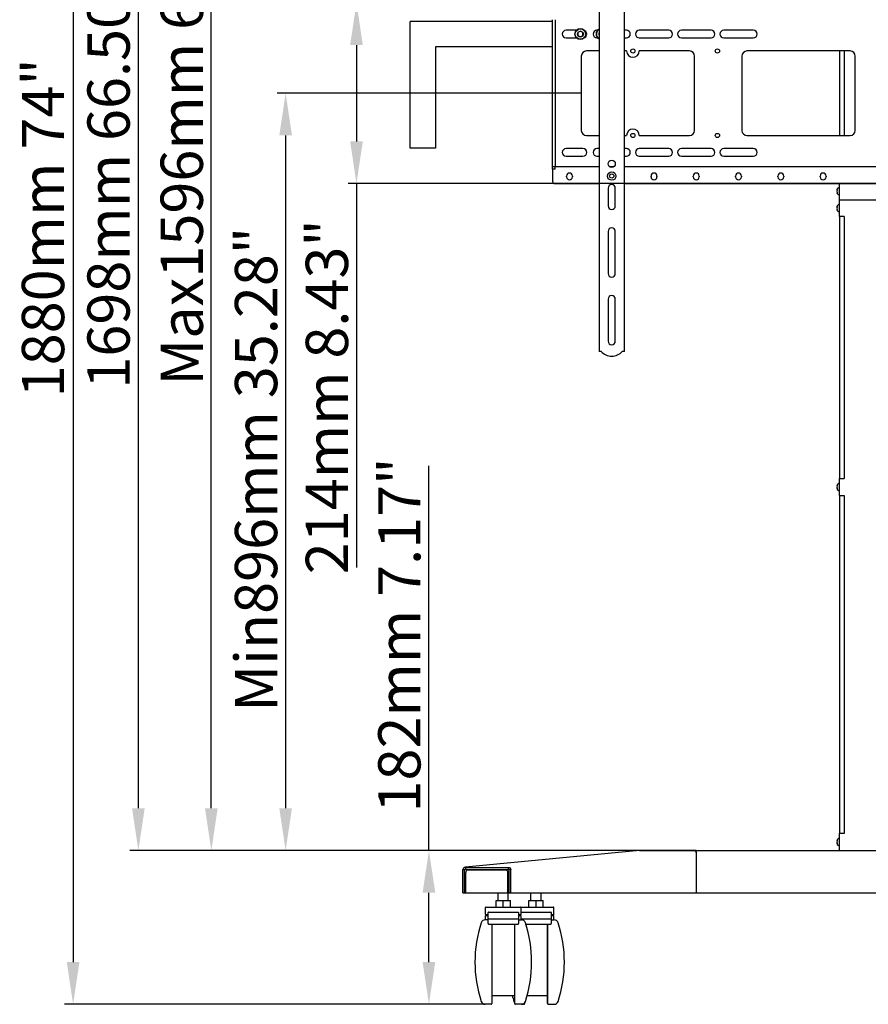
# Model space of a CAD drawing. Units: millimetres. Extents: x 1912 to 3764, y -558 to 2932.
# Drawn here: x 1912 to 2916, y 685 to 1850 of the extents above; entities that cross this region are included whole.
import ezdxf

# ---------------------------------------------------------------- set-up
doc = ezdxf.new("R2010")
doc.units = ezdxf.units.MM
doc.header["$LTSCALE"] = 50
doc.header["$PDMODE"] = 3
doc.header["$PDSIZE"] = 1
doc.layers.get('0').update_dxf_attribs({"linetype": 'CONTINUOUS'})
doc.layers.get('Defpoints').update_dxf_attribs({"linetype": 'CONTINUOUS'})
doc.layers.add('7_ALL_FEATURES', color=7, linetype='CONTINUOUS')
doc.styles.get("Standard").update_dxf_attribs({"font": 'simhei_0.ttf'})
doc.dimstyles.new('DIMSTYLE_1', dxfattribs={"dimtxt": 50, "dimasz": 50, "dimexe": 10, "dimexo": 0.0625, "dimgap": 10, "dimtad": 1, "dimdec": 3, "dimdsep": 46, "dimtxsty": 'Standard', "dimblk": '_FILLED', "dimcen": 0.09, "dimadec": 0, "dimazin": 0, "dimtp": 1.2, "dimtm": 1.2, "dimtfac": 1, "dimtdec": 3, "dimtofl": 0, "dimtmove": 0, "dimatfit": 3, "dimldrblk": '_FILLED', "dimfxl": 0, "dimtolj": 1, "dimarcsym": 0})

# ---------------------------------------------------------------- blocks, each defined once
blk = doc.blocks.new('_FILLED')
at = {"color": 0, "linetype": 'ByBlock'}
blk.add_solid([(0, 0), (-1, 0.15), (-1, -0.15)], dxfattribs=at)
blk = doc.blocks.new('*D1')
at = {"color": 0, "linetype": 'Continuous', "lineweight": -2, "transparency": 16777216}
for p, q in [((2060.3, 2564.8), (1965.5, 2564.8)), ((1975.5, 2514.8), (1975.5, 734.8)), ((2412, 684.8), (1965.5, 684.8))]:
    blk.add_line(p, q, dxfattribs=at)
at = {"layer": 'Defpoints', "color": 0, "linetype": 'Continuous', "transparency": 16777216}
for p in [(2060.3, 2564.8), (1975.5, 684.8), (2412.1, 684.8)]:
    blk.add_point(p, dxfattribs=at)
at = {"color": 0, "linetype": 'Continuous', "lineweight": -2, "transparency": 16777216, "xscale": 50, "yscale": 50, "zscale": 50}
for p, rotation in [((1975.5, 2564.8), 90), ((1975.5, 684.8), 270)]:
    blk.add_blockref('_FILLED', p, dxfattribs=dict(at, rotation=rotation))
at = {"color": 0, "linetype": 'Continuous', "lineweight": 20, "transparency": 16777216, "insert": (1914.9, 1603.5), "char_height": 50, "attachment_point": 2, "rotation": 90}
blk.add_mtext('\\A1;1880mm {\\C1;74"}', dxfattribs=at)
blk = doc.blocks.new('*D2')
at = {"color": 0, "linetype": 'Continuous', "lineweight": -2, "transparency": 16777216}
for p, q in [((3576.1, 1869.8), (2300.7, 1869.8)), ((2310.7, 1819.8), (2310.7, 1705.8)), ((3579.6, 1655.8), (2300.7, 1655.8)), ((2310.7, 1655.8), (2310.7, 1201.5))]:
    blk.add_line(p, q, dxfattribs=at)
at = {"layer": 'Defpoints', "color": 0, "linetype": 'Continuous', "transparency": 16777216}
for p in [(3576.2, 1869.8), (2310.7, 1655.8), (3579.6, 1655.8)]:
    blk.add_point(p, dxfattribs=at)
at = {"color": 0, "linetype": 'Continuous', "lineweight": -2, "transparency": 16777216, "xscale": 50, "yscale": 50, "zscale": 50}
for p, rotation in [((2310.7, 1869.8), 90), ((2310.7, 1655.8), 270)]:
    blk.add_blockref('_FILLED', p, dxfattribs=dict(at, rotation=rotation))
at = {"color": 0, "linetype": 'Continuous', "lineweight": 20, "transparency": 16777216, "insert": (2275.7, 1403.6), "char_height": 50, "attachment_point": 5, "rotation": 90}
blk.add_mtext('\\A1;214mm {\\C1;8.43"}', dxfattribs=at)
blk = doc.blocks.new('*D3')
at = {"color": 0, "linetype": 'Continuous', "lineweight": -2, "transparency": 16777216}
for p, q in [((2576.6, 1762.8), (2216.9, 1762.8)), ((2226.9, 1712.8), (2226.9, 916.8)), ((2712.6, 866.8), (2216.9, 866.8))]:
    blk.add_line(p, q, dxfattribs=at)
at = {"layer": 'Defpoints', "color": 0, "linetype": 'Continuous', "transparency": 16777216}
for p in [(2576.6, 1762.8), (2226.9, 866.8), (2712.6, 866.8)]:
    blk.add_point(p, dxfattribs=at)
at = {"color": 0, "linetype": 'Continuous', "lineweight": -2, "transparency": 16777216, "xscale": 50, "yscale": 50, "zscale": 50}
for p, rotation in [((2226.9, 1762.8), 90), ((2226.9, 866.8), 270)]:
    blk.add_blockref('_FILLED', p, dxfattribs=dict(at, rotation=rotation))
at = {"color": 0, "linetype": 'Continuous', "lineweight": 20, "transparency": 16777216, "insert": (2191.9, 1317.8), "char_height": 50, "attachment_point": 5, "rotation": 90}
blk.add_mtext('\\A1;Min896mm {\\C1;35.28"}', dxfattribs=at)
blk = doc.blocks.new('*D4')
at = {"color": 0, "linetype": 'Continuous', "lineweight": -2, "transparency": 16777216}
for p, q in [((2576.6, 2462.8), (2129, 2462.8)), ((2139, 916.8), (2139, 2412.8)), ((2251.5, 866.8), (2129, 866.8))]:
    blk.add_line(p, q, dxfattribs=at)
at = {"layer": 'Defpoints', "color": 0, "linetype": 'Continuous', "transparency": 16777216}
for p in [(2139, 2462.8), (2576.6, 2462.8), (2251.6, 866.8)]:
    blk.add_point(p, dxfattribs=at)
at = {"color": 0, "linetype": 'Continuous', "lineweight": -2, "transparency": 16777216, "xscale": 50, "yscale": 50, "zscale": 50}
for p, rotation in [((2139, 2462.8), 90), ((2139, 866.8), 270)]:
    blk.add_blockref('_FILLED', p, dxfattribs=dict(at, rotation=rotation))
at = {"color": 0, "linetype": 'Continuous', "lineweight": 20, "transparency": 16777216, "insert": (2104, 1728.6), "char_height": 50, "attachment_point": 5, "rotation": 90}
blk.add_mtext('\\A1;Max1596mm {\\C1;62.83"}', dxfattribs=at)
blk = doc.blocks.new('*D5')
at = {"color": 0, "linetype": 'Continuous', "lineweight": -2, "transparency": 16777216}
for p, q in [((2890.6, 2564.8), (2042.7, 2564.8)), ((2052.7, 916.8), (2052.7, 2514.8)), ((2677.7, 866.8), (2042.7, 866.8))]:
    blk.add_line(p, q, dxfattribs=at)
at = {"layer": 'Defpoints', "color": 0, "linetype": 'Continuous', "transparency": 16777216}
for p in [(2052.7, 2564.8), (2890.6, 2564.8), (2677.8, 866.8)]:
    blk.add_point(p, dxfattribs=at)
at = {"color": 0, "linetype": 'Continuous', "lineweight": -2, "transparency": 16777216, "xscale": 50, "yscale": 50, "zscale": 50}
for p, rotation in [((2052.7, 2564.8), 90), ((2052.7, 866.8), 270)]:
    blk.add_blockref('_FILLED', p, dxfattribs=dict(at, rotation=rotation))
at = {"color": 0, "linetype": 'Continuous', "lineweight": 20, "transparency": 16777216, "insert": (2017.4, 1661.1), "char_height": 50, "attachment_point": 5, "rotation": 90}
blk.add_mtext('\\A1;1698mm {\\C1;66.50"}', dxfattribs=at)
blk = doc.blocks.new('*D6')
at = {"color": 0, "linetype": 'Continuous', "lineweight": -2, "transparency": 16777216}
for p, q in [((2396.4, 866.8), (2396.4, 1321.8)), ((2645.3, 866.8), (2386.4, 866.8)), ((2396.4, 734.8), (2396.4, 816.8)), ((2466.3, 684.8), (2386.4, 684.8))]:
    blk.add_line(p, q, dxfattribs=at)
at = {"layer": 'Defpoints', "color": 0, "linetype": 'Continuous', "transparency": 16777216}
for p in [(2645.4, 866.8), (2396.4, 684.8), (2466.4, 684.8)]:
    blk.add_point(p, dxfattribs=at)
at = {"color": 0, "linetype": 'Continuous', "lineweight": -2, "transparency": 16777216, "xscale": 50, "yscale": 50, "zscale": 50}
for p, rotation in [((2396.4, 866.8), 90), ((2396.4, 684.8), 270)]:
    blk.add_blockref('_FILLED', p, dxfattribs=dict(at, rotation=rotation))
at = {"color": 0, "linetype": 'Continuous', "lineweight": 20, "transparency": 16777216, "insert": (2361.4, 1121.7), "char_height": 50, "attachment_point": 5, "rotation": 90}
blk.add_mtext('\\A1;182mm {\\C1;7.17"}', dxfattribs=at)

msp = doc.modelspace()

# ---------------------------------------------------------------- linework, layer by layer
at = {"color": 7, "linetype": 'Continuous'}
for p, q in [((2597.6215, 2080.7689), (2597.6215, 1457.2689)), ((2627.6215, 1457.2689), (2627.6215, 2080.7689)), ((2374.2215, 1697.7689), (2374.2215, 1847.7689)), ((2542.6215, 1847.7689), (2374.2215, 1847.7689)), ((2542.6215, 1675.7889), (2542.6215, 1849.7489)), ((2545.6215, 1849.7489), (2545.6215, 1675.7889)), ((2570.964, 1837.2689), (2558.6215, 1837.2689)), ((2595.964, 1837.2689), (2595.1215, 1837.2689)), ((2630.1215, 1837.2689), (2627.6215, 1837.2689)), ((2680.1215, 1837.2689), (2645.1215, 1837.2689)), ((2730.1215, 1837.2689), (2695.1215, 1837.2689)), ((2780.1215, 1837.2689), (2745.1215, 1837.2689)), ((2404.2215, 1817.7689), (2404.2215, 1697.7689)), ((2542.6215, 1817.7689), (2404.2215, 1817.7689)), ((2558.6215, 1828.2689), (2570.964, 1828.2689)), ((2595.1215, 1828.2689), (2595.964, 1828.2689)), ((2627.6215, 1828.2689), (2630.1215, 1828.2689)), ((2645.1215, 1828.2689), (2680.1215, 1828.2689)), ((2695.1215, 1828.2689), (2730.1215, 1828.2689)), ((2745.1215, 1828.2689), (2780.1215, 1828.2689)), ((2576.6215, 1806.7689), (2576.6215, 1718.7689)), ((2597.6215, 1812.7689), (2582.6215, 1812.7689)), ((2630.1215, 1812.7689), (2627.6215, 1812.7689)), ((2704.6215, 1812.7689), (2645.1215, 1812.7689)), ((2710.6215, 1718.7689), (2710.6215, 1806.7689)), ((2766.6215, 1806.7689), (2766.6215, 1718.7689)), ((2894.6215, 1812.7689), (2772.6215, 1812.7689)), ((2882.5215, 1712.7689), (2882.5215, 1812.7689)), ((2887.6215, 1812.7689), (2887.6215, 1712.7689)), ((2900.6215, 1718.7689), (2900.6215, 1806.7689)), ((2582.6215, 1712.7689), (2597.6215, 1712.7689)), ((2627.6215, 1712.7689), (2630.1215, 1712.7689)), ((2645.1215, 1712.7689), (2704.6215, 1712.7689)), ((2772.6215, 1712.7689), (2894.6215, 1712.7689)), ((2404.2215, 1697.7689), (2374.2215, 1697.7689)), ((2578.6215, 1697.2689), (2558.6215, 1697.2689)), ((2597.6215, 1697.2689), (2595.1215, 1697.2689)), ((2630.1215, 1697.2689), (2627.6215, 1697.2689)), ((2680.1215, 1697.2689), (2645.1215, 1697.2689)), ((2730.1215, 1697.2689), (2695.1215, 1697.2689)), ((2780.1215, 1697.2689), (2745.1215, 1697.2689)), ((2558.6215, 1688.2689), (2578.6215, 1688.2689)), ((2595.1215, 1688.2689), (2597.6215, 1688.2689)), ((2627.6215, 1688.2689), (2630.1215, 1688.2689)), ((2645.1215, 1688.2689), (2680.1215, 1688.2689)), ((2695.1215, 1688.2689), (2730.1215, 1688.2689)), ((2745.1215, 1688.2689), (2780.1215, 1688.2689)), ((2542.6215, 1672.7689), (2542.6215, 1675.7689)), ((2597.6215, 1675.7689), (2542.6215, 1675.7689)), ((2542.6215, 1672.7489), (2542.6215, 1658.7689)), ((2545.6215, 1672.7489), (2542.6215, 1672.7489)), ((2545.6215, 1672.7489), (2545.6215, 1675.7689)), ((2615.0966, 1675.7689), (2610.1405, 1675.7689)), ((3497.6215, 1675.7689), (2627.6215, 1675.7689)), ((2545.6215, 1655.7689), (2597.6215, 1655.7689)), ((2559.1215, 1663.7689), (2559.1215, 1664.7689)), ((2566.1215, 1664.7689), (2566.1215, 1663.7689)), ((2627.6215, 1655.7689), (3497.6215, 1655.7689)), ((2659.1215, 1663.7689), (2659.1215, 1664.7689)), ((2666.1215, 1664.7689), (2666.1215, 1663.7689)), ((2709.1215, 1663.7689), (2709.1215, 1664.7689)), ((2716.1215, 1664.7689), (2716.1215, 1663.7689)), ((2759.1215, 1663.7689), (2759.1215, 1664.7689)), ((2766.1215, 1664.7689), (2766.1215, 1663.7689)), ((2809.1215, 1663.7689), (2809.1215, 1664.7689)), ((2816.1215, 1664.7689), (2816.1215, 1663.7689)), ((2859.1215, 1663.7689), (2859.1215, 1664.7689)), ((2866.1215, 1664.7689), (2866.1215, 1663.7689)), ((2881.9215, 1616.7689), (2881.9215, 1655.7689)), ((2608.3715, 1650.4879), (2608.3715, 1629.3689)), ((2616.8715, 1629.3689), (2616.8715, 1650.4879)), ((2881.9215, 1636.7689), (3243.4215, 1636.7689)), ((2887.6215, 1616.7689), (2881.9215, 1616.7689)), ((2882.5215, 1306.7689), (2882.5215, 1616.7689)), ((2887.6215, 1616.7689), (2887.6215, 1306.7689)), ((2608.3715, 1599.1689), (2608.3715, 1549.3689)), ((2616.8715, 1549.3689), (2616.8715, 1599.1689)), ((2608.3715, 1519.1689), (2608.3715, 1469.3689)), ((2616.8715, 1469.3689), (2616.8715, 1519.1689)), ((2600.1215, 1457.2689), (2597.6215, 1457.2689)), ((2627.6215, 1457.2689), (2625.1215, 1457.2689)), ((2881.9215, 1306.7689), (2887.6215, 1306.7689)), ((2881.9215, 1286.7689), (2881.9215, 1306.7689)), ((2881.9215, 1286.7689), (2887.6215, 1286.7689)), ((2882.5215, 886.7689), (2882.5215, 1286.7689)), ((2887.6215, 1286.7689), (2887.6215, 886.7689)), ((2887.6215, 886.7689), (2881.9215, 886.7689)), ((2881.9215, 866.7689), (2881.9215, 886.7689)), ((2645.4232, 866.7518), (2439.6875, 846.8419)), ((2645.4093, 866.7505), (2645.7786, 866.7689)), ((2645.4093, 866.7689), (2710.1215, 866.7689)), ((2712.6215, 866.7689), (3412.6215, 866.7689)), ((2712.6215, 864.917), (2712.6215, 866.7689)), ((2712.6215, 864.3628), (2712.6215, 816.7689)), ((2436.5321, 844.2237), (2438.5871, 844.2237)), ((2436.5321, 816.7689), (2436.5321, 844.2237)), ((2439.6892, 844.3304), (2438.5871, 844.2237)), ((2438.5871, 816.7689), (2438.5871, 844.2237)), ((2439.6892, 846.8248), (2439.32, 846.8063)), ((2439.4484, 846.8188), (2439.3338, 846.8077)), ((2439.6892, 846.8248), (2490.253, 846.8248)), ((2439.6892, 846.8248), (2439.6892, 844.3304)), ((2439.6892, 844.3304), (2490.253, 844.3304)), ((2439.914, 816.7689), (2439.914, 840.7689)), ((2442.914, 843.7689), (2486.7755, 843.7689)), ((2489.7755, 816.8232), (2489.7755, 840.7689)), ((2490.253, 846.8248), (2490.253, 844.3304)), ((2490.253, 844.3304), (2491.174, 844.4141)), ((2491.174, 844.4141), (2491.2728, 844.4186)), ((2491.2239, 816.7689), (2491.2239, 844.4186)), ((2493.236, 844.4186), (2491.2728, 844.4186)), ((2493.236, 816.7689), (2493.236, 844.4186)), ((2491.2239, 838.2689), (2489.7755, 838.2689)), ((2489.7755, 832.7689), (2490.3215, 832.7689)), ((2490.3215, 819.2689), (2490.3215, 832.7689)), ((2436.5321, 816.7689), (3688.595, 816.7689)), ((2478.3215, 807.7689), (2478.3215, 816.7689)), ((2489.7755, 819.2689), (2491.2239, 819.2689)), ((2489.9229, 816.7689), (2489.9229, 819.2689)), ((2490.3215, 807.7689), (2490.3215, 816.7689)), ((2517.1215, 807.7689), (2517.1215, 816.7689)), ((2529.1215, 807.7689), (2529.1215, 816.7689)), ((2475.8215, 807.7689), (2492.8215, 807.7689)), ((2475.8215, 799.7689), (2475.8215, 807.7689)), ((2484.3215, 799.7689), (2484.3215, 807.7689)), ((2492.8215, 799.7689), (2492.8215, 807.7689)), ((2514.6248, 807.7689), (2531.6248, 807.7689)), ((2514.6248, 799.7689), (2514.6248, 807.7689)), ((2523.1281, 799.7689), (2523.1281, 807.7689)), ((2531.6248, 799.7689), (2531.6248, 807.7689)), ((2463.3215, 791.2689), (2463.3215, 799.2689)), ((2463.822, 799.7689), (2543.6209, 799.7689)), ((2466.3215, 785.4029), (2466.3215, 793.2681)), ((2466.8215, 793.7681), (2501.8215, 793.7681)), ((2502.3215, 793.2681), (2502.3215, 780.2689)), ((2505.3215, 791.2689), (2505.3215, 799.2689)), ((2505.6514, 793.7681), (2540.6514, 793.7681)), ((2541.1514, 793.2681), (2541.1606, 785.4029)), ((2544.1215, 791.2689), (2544.1215, 799.2689)), ((2466.3215, 784.7689), (2462.9136, 784.7689)), ((2463.3215, 784.7689), (2463.3215, 789.2689)), ((2466.3215, 790.7689), (2463.822, 790.7689)), ((2463.822, 789.7689), (2466.3215, 789.7689)), ((2464.3215, 789.7689), (2464.3215, 790.7689)), ((2466.3215, 780.2689), (2466.3215, 785.2689)), ((2466.8215, 785.7689), (2501.8215, 785.7689)), ((2504.8209, 790.7689), (2502.3215, 790.7689)), ((2502.3215, 789.7689), (2505.1555, 789.7689)), ((2502.3215, 784.7689), (2505.7293, 784.7689)), ((2504.3215, 789.7689), (2504.3215, 790.7689)), ((2504.8215, 790.7689), (2505.1543, 790.7689)), ((2505.1557, 789.6354), (2505.1542, 790.9014)), ((2505.3215, 784.7689), (2505.3215, 789.2689)), ((2505.6839, 785.7689), (2540.6839, 785.7689)), ((2543.6209, 790.7689), (2541.1543, 790.7689)), ((2541.1555, 789.7689), (2543.6209, 789.7689)), ((2541.1791, 784.7689), (2544.5479, 784.7689)), ((2541.1839, 785.2689), (2541.1839, 780.2689)), ((2541.2062, 785.0313), (2541.2215, 785.0226)), ((2541.5721, 784.8107), (2541.5912, 784.7984)), ((2543.1215, 789.7689), (2543.1215, 790.7689)), ((2544.1215, 784.7689), (2544.1215, 789.2689)), ((2466.8215, 779.7689), (2501.8215, 779.7689)), ((2470.8215, 779.7689), (2470.8215, 685.7695)), ((2497.8215, 685.7695), (2497.8215, 779.7689)), ((2510.9184, 779.7689), (2540.6839, 779.7689)), ((2536.6692, 757.1584), (2536.6521, 779.7689)), ((2536.6696, 757.1584), (2536.6531, 779.7689)), ((2536.6531, 779.7689), (2536.6692, 711.1407)), ((2536.6688, 711.1407), (2536.6692, 757.1584)), ((2536.6691, 711.1407), (2536.6696, 757.1584)), ((2536.6688, 711.1407), (2536.6517, 696.2689)), ((2536.6606, 696.1952), (2536.6691, 711.1407)), ((2471.8215, 695.2689), (2496.8215, 695.2689)), ((2512.4617, 695.2689), (2535.6517, 695.2689)), ((2536.6358, 686.1766), (2536.6199, 696.0683)), ((2536.6606, 696.2689), (2536.6465, 686.7521)), ((2536.6465, 686.7521), (2536.6606, 696.1952)), ((2469.8215, 684.7689), (2462.9136, 684.7689)), ((2508.6401, 684.7689), (2498.8215, 684.7689)), ((2509.6422, 685.8637), (2509.6405, 685.7861)), ((2509.6405, 685.7861), (2509.6409, 685.7829)), ((2509.6409, 685.7829), (2509.6465, 686.7222)), ((2509.6464, 686.7221), (2509.6422, 685.8637)), ((2536.6409, 685.7829), (2536.6358, 686.1766)), ((2536.6401, 685.7695), (2536.6413, 685.8239)), ((2536.6439, 686.0921), (2536.6409, 685.7829)), ((2536.6427, 685.9632), (2536.6465, 686.7521)), ((2536.6465, 686.7521), (2536.6439, 686.0921)), ((2537.6401, 684.7689), (2544.5479, 684.7689))]:
    msp.add_line(p, q, dxfattribs=at)
for centre, radius in [((2637.6215, 1812.7689), 2.5), ((2737.6215, 1812.7689), 2.5), ((2637.6215, 1712.7689), 2.5), ((2737.6215, 1712.7689), 2.5), ((2612.6215, 1679.1689), 4.25), ((2612.6215, 1664.7689), 5), ((2612.6215, 1664.7689), 2.5)]:
    msp.add_circle(centre, radius, dxfattribs=at)
for centre, radius, start, end in [((2558.6215, 1832.7689), 4.5, 90, 270), ((2578.6215, 1832.7689), 4.5, 300.3259618, 59.6906002), ((2595.1215, 1832.7689), 4.5, 90, 270), ((2630.1215, 1832.7689), 4.5, 270, 90), ((2645.1215, 1832.7689), 4.5, 90, 270), ((2680.1215, 1832.7689), 4.5, 270, 90), ((2695.1215, 1832.7689), 4.5, 90, 270), ((2730.1215, 1832.7689), 4.5, 270, 90), ((2745.1215, 1832.7689), 4.5, 90, 270), ((2780.1215, 1832.7689), 4.5, 270, 90), ((2582.6215, 1806.7689), 6, 90, 180), ((2637.6215, 1812.7689), 7.5, 180, 0), ((2704.6215, 1806.7689), 6, 0, 90), ((2772.6215, 1806.7689), 6, 90, 180), ((2894.6215, 1806.7689), 6, 0, 90), ((2582.6215, 1718.7689), 6, 180, 270), ((2637.6215, 1712.7689), 7.5, 0, 180), ((2704.6215, 1718.7689), 6, 270, 0), ((2772.6215, 1718.7689), 6, 180, 270), ((2894.6215, 1718.7689), 6, 270, 0), ((2558.6215, 1692.7689), 4.5, 90, 270), ((2578.6215, 1692.7689), 4.5, 270, 90), ((2595.1215, 1692.7689), 4.5, 90, 270), ((2630.1215, 1692.7689), 4.5, 270, 90), ((2645.1215, 1692.7689), 4.5, 90, 270), ((2680.1215, 1692.7689), 4.5, 270, 90), ((2695.1215, 1692.7689), 4.5, 90, 270), ((2730.1215, 1692.7689), 4.5, 270, 90), ((2745.1215, 1692.7689), 4.5, 90, 270), ((2780.1215, 1692.7689), 4.5, 270, 90), ((2562.6215, 1664.7689), 3.5, 0, 180), ((2662.6215, 1664.7689), 3.5, 0, 180), ((2712.6215, 1664.7689), 3.5, 0, 180), ((2762.6215, 1664.7689), 3.5, 0, 180), ((2812.6215, 1664.7689), 3.5, 0, 180), ((2862.6215, 1664.7689), 3.5, 0, 180), ((2545.6215, 1658.7689), 3, 180, 270), ((2562.6215, 1663.7689), 3.5, 180, 0), ((2612.6215, 1650.4879), 4.25, 0, 180), ((2662.6215, 1663.7689), 3.5, 180, 0), ((2712.6215, 1663.7689), 3.5, 180, 0), ((2762.6215, 1663.7689), 3.5, 180, 0), ((2812.6215, 1663.7689), 3.5, 180, 0), ((2862.6215, 1663.7689), 3.5, 180, 0), ((2883.0643, 1646.7689), 4.0012, 160.6096898, 199.3903102), ((2880.2217, 1648.7609), 1.1585, 172.1550074, 187.8454067), ((2880.2217, 1644.7772), 1.1585, 172.1550074, 187.8454067), ((2880.3584, 1648.7254), 1.2999, 156.9599519, 162.2459718), ((2880.3583, 1648.7962), 1.2999, 197.7538258, 203.041295), ((2880.3584, 1644.7416), 1.3, 156.9586556, 162.2459583), ((2880.3583, 1644.8125), 1.2999, 197.7538124, 203.039996), ((2880.5978, 1648.9201), 1.5699, 212.0861092, 212.8776383), ((2880.5978, 1644.6178), 1.5699, 147.1221314, 147.9136933), ((2883.0643, 1646.7689), 4.6429, 107.5928419, 143.2895752), ((2883.0643, 1646.7689), 4.6429, 216.7104248, 252.4071581), ((2881.7215, 1651.004), 0.2, 0, 107.5928419), ((2883.0643, 1626.7689), 4.6429, 107.5928419, 143.2895752), ((2881.7215, 1642.5339), 0.2, 252.4071581, 0), ((2881.7215, 1631.004), 0.2, 0, 107.5928419), ((2612.6215, 1629.3689), 4.25, 180, 0), ((2883.0643, 1626.7689), 4.0012, 160.6096898, 199.3903102), ((2880.2217, 1628.7609), 1.1585, 172.1550074, 187.8454067), ((2880.2217, 1624.7772), 1.1585, 172.1550074, 187.8454067), ((2880.3584, 1628.7254), 1.2999, 156.9599519, 162.2459718), ((2880.3583, 1628.7962), 1.2999, 197.7538258, 203.041295), ((2880.3584, 1624.7416), 1.3, 156.9586556, 162.2459583), ((2880.3583, 1624.8125), 1.2999, 197.7538124, 203.039996), ((2880.5978, 1628.9201), 1.5699, 212.0861092, 212.8776383), ((2880.5978, 1624.6178), 1.5699, 147.1221314, 147.9136933), ((2883.0643, 1626.7689), 4.6429, 216.7104248, 252.4071581), ((2881.7215, 1622.5339), 0.2, 252.4071581, 0), ((2612.6215, 1599.1689), 4.25, 0, 180), ((2612.6215, 1549.3689), 4.25, 180, 0), ((2612.6215, 1519.1689), 4.25, 0, 180), ((2612.6215, 1469.3689), 4.25, 180, 0), ((2612.6215, 1468.2857), 16.6619, 221.3909764, 318.6090236), ((2883.0643, 1296.7689), 4.0012, 160.6096898, 199.3903102), ((2880.2217, 1298.7609), 1.1585, 172.1550074, 187.8454067), ((2880.2217, 1294.7772), 1.1585, 172.1550074, 187.8454067), ((2880.3584, 1298.7254), 1.2999, 156.9599519, 162.2459718), ((2880.3583, 1298.7962), 1.2999, 197.7538258, 203.041295), ((2880.3584, 1294.7416), 1.3, 156.9586556, 162.2459583), ((2880.3583, 1294.8125), 1.2999, 197.7538124, 203.039996), ((2880.5978, 1298.9201), 1.5699, 212.0861092, 212.8776383), ((2880.5978, 1294.6178), 1.5699, 147.1221314, 147.9136933), ((2883.0643, 1296.7689), 4.6429, 107.5928419, 143.2895752), ((2883.0643, 1296.7689), 4.6429, 216.7104248, 252.4071581), ((2881.7215, 1301.004), 0.2, 0, 107.5928419), ((2881.7215, 1292.5339), 0.2, 252.4071581, 0), ((2883.0643, 876.7689), 4.0012, 160.6096898, 199.3903102), ((2880.2217, 878.7609), 1.1585, 172.1550074, 187.8454067), ((2880.2217, 874.7772), 1.1585, 172.1550074, 187.8454067), ((2880.3584, 878.7254), 1.2999, 156.9599519, 162.2459718), ((2880.3583, 878.7962), 1.2999, 197.7538258, 203.041295), ((2880.3584, 874.7416), 1.3, 156.9586556, 162.2459583), ((2880.3583, 874.8125), 1.2999, 197.7538124, 203.039996), ((2880.5978, 878.9201), 1.5699, 212.0861092, 212.8776383), ((2880.5978, 874.6178), 1.5699, 147.1221314, 147.9136933), ((2883.0643, 876.7689), 4.6429, 107.5928419, 143.2895752), ((2883.0643, 876.7689), 4.6429, 216.7104248, 252.4071581), ((2881.7215, 881.004), 0.2, 0, 107.5928419), ((2645.1215, 864.2689), 2.5, 90, 107.5223649), ((2709.64, 862.9634), 3.8055, 82.8405888, 90.0228998), ((2710.1215, 864.2689), 2.5, 0, 90), ((2710.4907, 864.3234), 2.1374, 23.1610918, 28.416906), ((2710.619, 864.3625), 2.0024, 0.0077741, 6.2194608), ((2881.7215, 872.5339), 0.2, 252.4071581, 0), ((2439.6869, 843.1304), 3.6943, 95.7001699, 98.8793628), ((2442.914, 840.7689), 3, 90, 180), ((2486.7755, 840.7689), 3, 0, 90), ((2489.9233, 821.9865), 2.7176, 266.8829831, 269.9933148), ((2463.8215, 799.2689), 0.5, 90, 180), ((2466.8218, 793.2664), 0.5017, 90.0349372, 107.2723057), ((2501.8212, 793.2664), 0.5017, 72.7276943, 89.9650628), ((2501.8215, 793.2681), 0.5, 359.9965518, 72.7076458), ((2504.8215, 799.2689), 0.5, 0, 90), ((2505.6517, 793.2664), 0.5017, 90.0349372, 107.2723395), ((2540.6511, 793.2664), 0.5017, 72.7277204, 89.9650627), ((2540.6514, 793.2681), 0.5, 359.996417, 72.707768), ((2543.6215, 799.2689), 0.5, 0, 90), ((2602.1303, 734.7689), 151.3088, 162.087236, 197.912764), ((2462.9136, 779.7689), 5, 90, 162.087236), ((2463.8215, 791.2689), 0.5, 180, 270), ((2463.8215, 789.2689), 0.5, 90, 180), ((2469.8463, 778.6204), 7.3533, 122.6012872, 122.8637171), ((2470.1142, 778.1917), 7.8587, 118.8918277, 122.5625468), ((2466.8215, 785.2689), 0.5, 90, 180), ((2501.8215, 785.2689), 0.5, 0, 90), ((2498.5156, 778.1673), 7.8864, 57.7080218, 60.8275295), ((2498.7711, 778.5784), 7.4023, 57.1684084, 57.679711), ((2504.8215, 791.2689), 0.5, 270, 0), ((2504.8215, 789.2689), 0.5, 0, 90), ((2505.6669, 785.2689), 0.5, 90, 133.990966), ((2505.6696, 785.2689), 0.5, 90, 134.3658728), ((2505.6649, 785.2689), 0.5, 90, 133.5935447), ((2505.6839, 785.2689), 0.5, 90, 136.6738057), ((2505.6717, 785.2689), 0.5, 90, 134.6468013), ((2505.6744, 785.2689), 0.5, 90, 135.0210277), ((2505.6811, 785.2689), 0.5, 90, 136.0933712), ((2505.6764, 785.2689), 0.5, 90, 135.301431), ((2505.6791, 785.2689), 0.5, 90, 135.6749375), ((2505.7293, 779.7689), 5, 17.912764, 90), ((2366.5126, 734.7689), 151.3088, 342.087236, 17.912764), ((2540.6839, 785.2689), 0.5, 0, 90), ((2537.3829, 778.2756), 7.7625, 57.3390405, 60.3629589), ((2543.6215, 791.2689), 0.5, 270, 0), ((2543.6215, 789.2689), 0.5, 0, 90), ((2544.5479, 779.7689), 5, 17.9127678, 90), ((2405.3313, 734.7689), 151.3088, 342.0872322, 17.9127678), ((2466.8215, 780.2689), 0.5, 180, 270), ((2501.8215, 780.2689), 0.5, 270, 0), ((2540.6839, 780.2689), 0.5, 270, 0), ((2462.9136, 689.7689), 5, 197.912764, 270), ((2471.8215, 696.2689), 1, 180, 270), ((2640.9489, 734.7689), 151.3088, 195.1441355, 197.9127678), ((2496.8215, 696.2689), 1, 270, 0), ((2501.7323, 689.7689), 5, 197.9127678, 217.9982911), ((2505.7293, 689.7689), 5, 270, 342.087236), ((2535.6517, 696.2689), 1, 270, 0), ((2544.5479, 689.7689), 5, 270, 342.0872322), ((2469.8215, 685.7689), 1, 270, 0), ((2498.8215, 685.7689), 1, 180, 270), ((2508.6401, 685.7689), 1, 270, 0), ((2537.6401, 685.7689), 1, 180, 270)]:
    msp.add_arc(centre, radius, start, end, dxfattribs=at)
for points, knots in [([(2879.1203, 1649.1218), (2879.115, 1649.1051), (2879.0952, 1649.0385), (2879.0811, 1648.9702), (2879.074, 1648.9188)], [0, 0, 0, 0, 0.251803951, 1, 1, 1, 1]), ([(2879.074, 1648.6028), (2879.0764, 1648.5857), (2879.0874, 1648.5171), (2879.1044, 1648.4495), (2879.1203, 1648.3998)], [0, 0, 0, 0, 0.248639118, 1, 1, 1, 1]), ([(2879.1203, 1645.138), (2879.115, 1645.1214), (2879.0952, 1645.0548), (2879.0811, 1644.9865), (2879.074, 1644.935)], [0, 0, 0, 0, 0.251803951, 1, 1, 1, 1]), ([(2879.074, 1644.6191), (2879.0764, 1644.602), (2879.0874, 1644.5334), (2879.1044, 1644.4658), (2879.1203, 1644.4161)], [0, 0, 0, 0, 0.248639118, 1, 1, 1, 1]), ([(2879.3423, 1649.5443), (2879.3239, 1649.5197), (2879.2549, 1649.4218), (2879.1969, 1649.316), (2879.1621, 1649.2341)], [0, 0, 0, 0, 0.256558339, 1, 1, 1, 1]), ([(2879.1621, 1648.2874), (2879.1694, 1648.2702), (2879.2005, 1648.2011), (2879.2373, 1648.1345), (2879.2677, 1648.0861)], [0, 0, 0, 0, 0.246686797, 1, 1, 1, 1]), ([(2879.2677, 1645.4517), (2879.2574, 1645.4354), (2879.2184, 1645.3705), (2879.1842, 1645.3025), (2879.1621, 1645.2504)], [0, 0, 0, 0, 0.253760853, 1, 1, 1, 1]), ([(2879.1621, 1644.3037), (2879.1736, 1644.2768), (2879.224, 1644.1681), (2879.2882, 1644.0661), (2879.3423, 1643.9936)], [0, 0, 0, 0, 0.244435533, 1, 1, 1, 1]), ([(2879.29, 1648.097), (2879.2919, 1648.1026), (2879.304, 1648.1267), (2879.325, 1648.145), (2879.3423, 1648.1566)], [0, 0, 0, 0, 0.221239615, 1, 1, 1, 1]), ([(2879.29, 1645.4408), (2879.2919, 1645.4353), (2879.304, 1645.4112), (2879.325, 1645.3928), (2879.3423, 1645.3812)], [0, 0, 0, 0, 0.221239615, 1, 1, 1, 1]), ([(2879.1203, 1629.1218), (2879.115, 1629.1051), (2879.0952, 1629.0385), (2879.0811, 1628.9702), (2879.074, 1628.9188)], [0, 0, 0, 0, 0.251803951, 1, 1, 1, 1]), ([(2879.074, 1628.6028), (2879.0764, 1628.5857), (2879.0874, 1628.5171), (2879.1044, 1628.4495), (2879.1203, 1628.3998)], [0, 0, 0, 0, 0.248639118, 1, 1, 1, 1]), ([(2879.1203, 1625.138), (2879.115, 1625.1214), (2879.0952, 1625.0548), (2879.0811, 1624.9865), (2879.074, 1624.935)], [0, 0, 0, 0, 0.251803951, 1, 1, 1, 1]), ([(2879.074, 1624.6191), (2879.0764, 1624.602), (2879.0874, 1624.5334), (2879.1044, 1624.4658), (2879.1203, 1624.4161)], [0, 0, 0, 0, 0.248639118, 1, 1, 1, 1]), ([(2879.3423, 1629.5443), (2879.3239, 1629.5197), (2879.2549, 1629.4218), (2879.1969, 1629.316), (2879.1621, 1629.2341)], [0, 0, 0, 0, 0.256558339, 1, 1, 1, 1]), ([(2879.1621, 1628.2874), (2879.1694, 1628.2702), (2879.2005, 1628.2011), (2879.2373, 1628.1345), (2879.2677, 1628.0861)], [0, 0, 0, 0, 0.246686797, 1, 1, 1, 1]), ([(2879.2677, 1625.4517), (2879.2574, 1625.4354), (2879.2184, 1625.3705), (2879.1842, 1625.3025), (2879.1621, 1625.2504)], [0, 0, 0, 0, 0.253760853, 1, 1, 1, 1]), ([(2879.1621, 1624.3037), (2879.1736, 1624.2768), (2879.224, 1624.1681), (2879.2882, 1624.0661), (2879.3423, 1623.9936)], [0, 0, 0, 0, 0.244435533, 1, 1, 1, 1]), ([(2879.29, 1628.097), (2879.2919, 1628.1026), (2879.304, 1628.1267), (2879.325, 1628.145), (2879.3423, 1628.1566)], [0, 0, 0, 0, 0.221239615, 1, 1, 1, 1]), ([(2879.29, 1625.4408), (2879.2919, 1625.4353), (2879.304, 1625.4112), (2879.325, 1625.3928), (2879.3423, 1625.3812)], [0, 0, 0, 0, 0.221239615, 1, 1, 1, 1]), ([(2879.1203, 1299.1218), (2879.115, 1299.1051), (2879.0952, 1299.0385), (2879.0811, 1298.9702), (2879.074, 1298.9188)], [0, 0, 0, 0, 0.251803951, 1, 1, 1, 1]), ([(2879.074, 1298.6028), (2879.0764, 1298.5857), (2879.0874, 1298.5171), (2879.1044, 1298.4495), (2879.1203, 1298.3998)], [0, 0, 0, 0, 0.248639118, 1, 1, 1, 1]), ([(2879.1203, 1295.138), (2879.115, 1295.1214), (2879.0952, 1295.0548), (2879.0811, 1294.9865), (2879.074, 1294.935)], [0, 0, 0, 0, 0.251803951, 1, 1, 1, 1]), ([(2879.074, 1294.6191), (2879.0764, 1294.602), (2879.0874, 1294.5334), (2879.1044, 1294.4658), (2879.1203, 1294.4161)], [0, 0, 0, 0, 0.248639118, 1, 1, 1, 1]), ([(2879.3423, 1299.5443), (2879.3239, 1299.5197), (2879.2549, 1299.4218), (2879.1969, 1299.316), (2879.1621, 1299.2341)], [0, 0, 0, 0, 0.256558339, 1, 1, 1, 1]), ([(2879.1621, 1298.2874), (2879.1694, 1298.2702), (2879.2005, 1298.2011), (2879.2373, 1298.1345), (2879.2677, 1298.0861)], [0, 0, 0, 0, 0.246686797, 1, 1, 1, 1]), ([(2879.2677, 1295.4517), (2879.2574, 1295.4354), (2879.2184, 1295.3705), (2879.1842, 1295.3025), (2879.1621, 1295.2504)], [0, 0, 0, 0, 0.253760853, 1, 1, 1, 1]), ([(2879.1621, 1294.3037), (2879.1736, 1294.2768), (2879.224, 1294.1681), (2879.2882, 1294.0661), (2879.3423, 1293.9936)], [0, 0, 0, 0, 0.244435533, 1, 1, 1, 1]), ([(2879.29, 1298.097), (2879.2919, 1298.1026), (2879.304, 1298.1267), (2879.325, 1298.145), (2879.3423, 1298.1566)], [0, 0, 0, 0, 0.221239615, 1, 1, 1, 1]), ([(2879.29, 1295.4408), (2879.2919, 1295.4353), (2879.304, 1295.4112), (2879.325, 1295.3928), (2879.3423, 1295.3812)], [0, 0, 0, 0, 0.221239615, 1, 1, 1, 1]), ([(2879.1203, 879.1218), (2879.115, 879.1051), (2879.0952, 879.0385), (2879.0811, 878.9702), (2879.074, 878.9188)], [0, 0, 0, 0, 0.251803951, 1, 1, 1, 1]), ([(2879.074, 878.6028), (2879.0764, 878.5857), (2879.0874, 878.5171), (2879.1044, 878.4495), (2879.1203, 878.3998)], [0, 0, 0, 0, 0.248639118, 1, 1, 1, 1]), ([(2879.1203, 875.138), (2879.115, 875.1214), (2879.0952, 875.0548), (2879.0811, 874.9865), (2879.074, 874.935)], [0, 0, 0, 0, 0.251803951, 1, 1, 1, 1]), ([(2879.074, 874.6191), (2879.0764, 874.602), (2879.0874, 874.5334), (2879.1044, 874.4658), (2879.1203, 874.4161)], [0, 0, 0, 0, 0.248639118, 1, 1, 1, 1]), ([(2879.3423, 879.5443), (2879.3239, 879.5197), (2879.2549, 879.4218), (2879.1969, 879.316), (2879.1621, 879.2341)], [0, 0, 0, 0, 0.256558339, 1, 1, 1, 1]), ([(2879.1621, 878.2874), (2879.1694, 878.2702), (2879.2005, 878.2011), (2879.2373, 878.1345), (2879.2677, 878.0861)], [0, 0, 0, 0, 0.246686797, 1, 1, 1, 1]), ([(2879.2677, 875.4517), (2879.2574, 875.4354), (2879.2184, 875.3705), (2879.1842, 875.3025), (2879.1621, 875.2504)], [0, 0, 0, 0, 0.253760853, 1, 1, 1, 1]), ([(2879.1621, 874.3037), (2879.1736, 874.2768), (2879.224, 874.1681), (2879.2882, 874.0661), (2879.3423, 873.9936)], [0, 0, 0, 0, 0.244435533, 1, 1, 1, 1]), ([(2879.29, 878.097), (2879.2919, 878.1026), (2879.304, 878.1267), (2879.325, 878.145), (2879.3423, 878.1566)], [0, 0, 0, 0, 0.221239615, 1, 1, 1, 1]), ([(2879.29, 875.4408), (2879.2919, 875.4353), (2879.304, 875.4112), (2879.325, 875.3928), (2879.3423, 875.3812)], [0, 0, 0, 0, 0.221239615, 1, 1, 1, 1]), ([(2710.8631, 866.5621), (2711.0321, 866.5018), (2711.6298, 866.2355), (2712.1444, 865.7587), (2712.3706, 865.3405)], [0, 0, 0, 0, 0.273983251, 1, 1, 1, 1]), ([(2439.1166, 846.7804), (2438.4123, 846.6704), (2437.1362, 846.1007), (2436.5321, 844.8007), (2436.5321, 844.2237)], [0, 0, 0, 0, 0.552712529, 1, 1, 1, 1]), ([(2490.253, 846.8248), (2491.0228, 846.8248), (2492.4936, 846.425), (2493.236, 845.0305), (2493.236, 844.4186)], [0, 0, 0, 0, 0.557113213, 1, 1, 1, 1]), ([(2489.7755, 816.8232), (2489.7873, 816.8146), (2489.8314, 816.7856), (2489.8847, 816.7689), (2489.9229, 816.7689)], [0, 0, 0, 0, 0.276387584, 1, 1, 1, 1])]:
    msp.add_open_spline(points, degree=3, knots=knots, dxfattribs=at)
for points in [[(2710.1143, 866.7393), (2710.3688, 866.7072), (2710.6215, 866.6483), (2710.8631, 866.5621)], [(2712.4558, 865.164), (2712.535, 864.9787), (2712.5879, 864.7798), (2712.6097, 864.5794)], [(2466.3668, 793.476), (2466.3373, 793.4115), (2466.3215, 793.339), (2466.3215, 793.2681)], [(2466.6728, 793.7455), (2466.5431, 793.705), (2466.4231, 793.5997), (2466.3668, 793.476)], [(2505.5027, 793.7455), (2505.4362, 793.7247), (2505.3729, 793.6891), (2505.3206, 793.643)]]:
    msp.add_open_spline(points, degree=3, dxfattribs=at)
at = {"layer": '7_ALL_FEATURES', "color": 7, "linetype": 'Continuous'}
for p, q in [((2575.6215, 1836.1989), (2572.651, 1834.4839)), ((2572.651, 1834.4839), (2572.651, 1831.0539)), ((2572.651, 1831.0539), (2575.6215, 1829.3389)), ((2578.5919, 1834.4839), (2575.6215, 1836.1989)), ((2575.6215, 1829.3389), (2578.5919, 1831.0539)), ((2578.5919, 1831.0539), (2578.5919, 1834.4839))]:
    msp.add_line(p, q, dxfattribs=at)
for radius in [6.5, 6.2, 3.43]:
    msp.add_circle((2575.6215, 1832.7689), radius, dxfattribs=at)
for radius, start, end in [(6.5, 117.565415, 242.434585), (6.2, 118.9827494, 241.0172506), (3.43, 151.1785923, 208.8214076)]:
    msp.add_arc((2600.6215, 1832.7689), radius, start, end, dxfattribs=at)

# ---------------------------------------------------------------- dimensions: what is measured, and where the dimension line sits
at = {"color": 3, "linetype": 'Continuous', "lineweight": 20}
for base, p1, p2, angle, text, picture, middle in [((1975.4829, 684.7689), (2060.3202, 2564.7689), (2412.081, 684.7689), 270, '1880mm {\\C1;74"}', '*D1', (1975.4829, 1603.5251)), ((2052.6752, 2564.7689), (2677.7654, 866.7689), (2890.6215, 2564.7689), 90, '<>mm {\\C1;66.50"}', '*D5', (2052.6752, 1661.0518)), ((2138.9672, 2462.7689), (2251.6087, 866.7689), (2576.6215, 2462.7689), 90, 'Max<>mm {\\C1;62.83"}', '*D4', (2138.9672, 1728.5974)), ((2310.6664, 1655.7689), (3576.1666, 1869.7689), (3579.6215, 1655.7689), 90, '214mm {\\C1;8.43"}', '*D2', (2310.6664, 1403.6341)), ((2226.9187, 866.7689), (2576.6215, 1762.7689), (2712.6215, 866.7689), 90, 'Min<>mm {\\C1;35.28"}', '*D3', (2226.9187, 1317.8333)), ((2396.3603, 684.7689), (2645.4093, 866.7689), (2466.3675, 684.7689), 90, '<>mm {\\C1;7.17"}', '*D6', (2396.3603, 1121.7491))]:
    dim = msp.add_linear_dim(base=base, p1=p1, p2=p2, angle=angle, text=text, dimstyle='DIMSTYLE_1', dxfattribs=at)
    dim.commit()
    dim.dimension.update_dxf_attribs({"geometry": picture, "text_midpoint": middle, "dimtype": 160})

doc.saveas('drawing.dxf')
